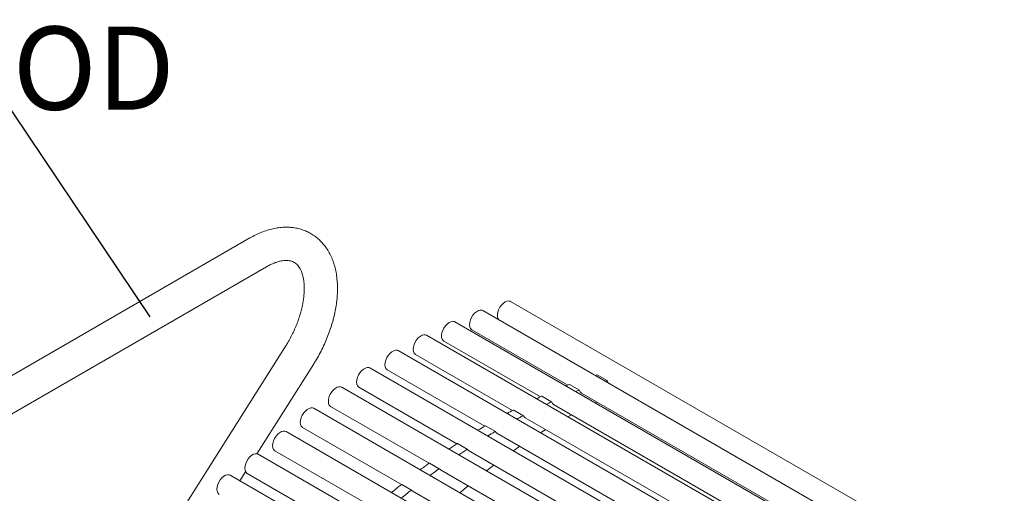
# Model space of a CAD drawing. Units: inches. Extents: x 0.1 to 8.5, y 0.3 to 10.8.
# Drawn here: x 4.2 to 5.3, y 10.1 to 10.6 of the extents above; entities that cross this region are included whole.
import ezdxf

# ---------------------------------------------------------------- set-up
doc = ezdxf.new("R2010")
doc.units = ezdxf.units.IN
doc.header["$MEASUREMENT"] = 0
doc.styles.add('SLDTEXTSTYLE0', font='TXT', dxfattribs={"width": 0.605})
doc.dimstyles.new('SLDDIMSTYLE1', dxfattribs={"dimtxt": 0.18, "dimasz": 0.098425, "dimexe": 0, "dimexo": 0.0625, "dimgap": 0, "dimtad": 0, "dimtih": 1, "dimtoh": 1, "dimdec": 0, "dimrnd": 1e-09, "dimzin": 0, "dimdsep": 46, "dimlunit": 5, "dimtxsty": 'Standard', "dimblk1": 'NONE', "dimblk2": 'NONE', "dimsah": 1, "dimcen": 0.09, "dimadec": 0, "dimazin": 0, "dimtfac": 0.098425, "dimtdec": 0, "dimtofl": 0, "dimtmove": 0, "dimatfit": 3, "dimldrblk": 'NONE', "dimfxl": 0, "dimfrac": 2, "dimtolj": 1, "dimtzin": 0, "dimarcsym": 0})

# ---------------------------------------------------------------- blocks, each defined once
blk = doc.blocks.new('SW_NOTE_5')
at = {"color": 0, "linetype": 'Continuous', "lineweight": 0, "insert": (-1.2088, 0.048), "char_height": 0.09375, "attachment_point": 1, "style": 'SLDTEXTSTYLE0'}
blk.add_mtext('3/4" ROUND STEEL ROD', dxfattribs=at)
blk = doc.blocks.new('_NONE')

msp = doc.modelspace()

# ---------------------------------------------------------------- linework, layer by layer
at = {"color": 7, "linetype": 'Continuous', "lineweight": 0}
for p, q in [((4.45628, 10.34398), (4.10273, 10.13987)), ((4.12148, 10.1074), (4.47503, 10.3115)), ((5.35555, 9.89469), (4.71915, 10.26207)), ((5.38683, 9.90505), (4.75043, 10.27244)), ((5.27987, 9.90738), (4.68752, 10.24934)), ((4.70665, 10.24042), (4.81483, 10.17797)), ((5.23786, 9.89817), (4.65567, 10.23427)), ((4.49622, 10.22128), (4.37624, 10.03151)), ((4.67502, 10.22768), (4.78391, 10.16483)), ((5.20666, 9.88038), (4.62369, 10.21692)), ((4.64317, 10.21261), (4.75267, 10.1494)), ((4.46431, 10.10065), (4.52791, 10.20125)), ((5.17373, 9.86137), (4.59172, 10.19736)), ((4.6112, 10.19527), (4.72125, 10.13173)), ((4.85913, 10.18318), (4.84808, 10.18955)), ((5.139, 9.84133), (4.55987, 10.17566)), ((4.57922, 10.17571), (4.68978, 10.11188)), ((4.82799, 10.17226), (4.81694, 10.17863)), ((4.79655, 10.15899), (4.7855, 10.16537)), ((4.83039, 10.16899), (5.21479, 9.94708)), ((5.1026, 9.82031), (4.52824, 10.15189)), ((4.54737, 10.154), (4.6584, 10.0899)), ((4.79877, 10.15625), (5.18387, 9.93394)), ((4.8479, 10.15888), (4.84585, 10.15793)), ((4.7649, 10.14343), (4.75385, 10.14981)), ((4.76691, 10.14118), (5.15263, 9.91851)), ((4.81906, 10.14453), (4.81495, 10.14231)), ((4.51574, 10.13023), (4.62726, 10.06585)), ((4.73317, 10.12563), (4.72212, 10.13201)), ((5.06428, 9.79819), (4.49706, 10.12564)), ((4.73494, 10.12383), (5.12121, 9.90084)), ((4.78994, 10.12788), (4.78413, 10.1243)), ((4.70147, 10.10565), (4.69042, 10.11202)), ((4.76068, 10.10897), (4.75348, 10.10398)), ((5.02652, 9.77639), (4.46572, 10.10014)), ((4.48456, 10.10399), (4.596, 10.03966)), ((4.70297, 10.10427), (5.08974, 9.88099)), ((4.66992, 10.08356), (4.65887, 10.08994)), ((4.73143, 10.08784), (4.72311, 10.08141)), ((4.99021, 9.75543), (4.43408, 10.07648)), ((4.44503, 10.07015), (4.45148, 10.08034)), ((4.45322, 10.07849), (4.56448, 10.01426)), ((4.67111, 10.08257), (4.67001, 10.08348)), ((4.67111, 10.08257), (5.05836, 9.85901)), ((4.63862, 10.05944), (4.62757, 10.06582)), ((4.70232, 10.06455), (4.69312, 10.0567)), ((4.63948, 10.0588), (4.63868, 10.0594)), ((4.63948, 10.0588), (5.02722, 9.83496))]:
    msp.add_line(p, q, dxfattribs=at)
at = {"color": 7, "linetype": 'Continuous', "lineweight": 0, "flags": 128}
for points in [[(4.75043, 10.27244), (4.74998, 10.27266), (4.74822, 10.27302), (4.74622, 10.27272), (4.7441, 10.27177), (4.74199, 10.27023), (4.74, 10.26819), (4.73826, 10.26577), (4.73686, 10.2631), (4.73589, 10.26035), (4.7354, 10.25767), (4.73542, 10.25523), (4.73595, 10.25315), (4.73659, 10.25201)], [(4.71915, 10.26207), (4.71792, 10.26255), (4.71603, 10.2626), (4.71397, 10.262), (4.71183, 10.26077), (4.70977, 10.25898), (4.70788, 10.25675), (4.70628, 10.2542), (4.70507, 10.25147), (4.70432, 10.24874), (4.70406, 10.24615), (4.70432, 10.24385), (4.70507, 10.24199), (4.70628, 10.24066), (4.70665, 10.24042)], [(4.68507, 10.24992), (4.68305, 10.24953), (4.68092, 10.24851), (4.67882, 10.2469), (4.67686, 10.2448), (4.67515, 10.24234), (4.67381, 10.23966), (4.67289, 10.23691), (4.67246, 10.23425), (4.67255, 10.23184), (4.67314, 10.22982), (4.6742, 10.2283), (4.67502, 10.22768)], [(4.68752, 10.24934), (4.68687, 10.24964), (4.68507, 10.24992)], [(4.65567, 10.23427), (4.65444, 10.23474), (4.65255, 10.23479), (4.65048, 10.23419), (4.64835, 10.23296), (4.64628, 10.23117), (4.6444, 10.22894), (4.6428, 10.22639), (4.64159, 10.22367), (4.64083, 10.22093), (4.64058, 10.21834), (4.64083, 10.21604), (4.64159, 10.21418), (4.6428, 10.21285), (4.64317, 10.21261)], [(4.62369, 10.21692), (4.62247, 10.21739), (4.62058, 10.21745), (4.61851, 10.21684), (4.61638, 10.21561), (4.61431, 10.21383), (4.61242, 10.2116), (4.61083, 10.20904), (4.60962, 10.20632), (4.60886, 10.20358), (4.60861, 10.20099), (4.60886, 10.1987), (4.60962, 10.19683), (4.61083, 10.19551), (4.6112, 10.19527)], [(4.59172, 10.19736), (4.59049, 10.19783), (4.58861, 10.19789), (4.58654, 10.19728), (4.58441, 10.19605), (4.58234, 10.19427), (4.58045, 10.19204), (4.57886, 10.18948), (4.57765, 10.18676), (4.57689, 10.18402), (4.57663, 10.18143), (4.57689, 10.17914), (4.57765, 10.17727), (4.57886, 10.17595), (4.57922, 10.17571)], [(4.8458, 10.18896), (4.84594, 10.18901), (4.84774, 10.18957)], [(4.55987, 10.17566), (4.55864, 10.17613), (4.55675, 10.17618), (4.55468, 10.17558), (4.55255, 10.17435), (4.55048, 10.17256), (4.54859, 10.17033), (4.547, 10.16778), (4.54579, 10.16505), (4.54503, 10.16232), (4.54478, 10.15973), (4.54503, 10.15743), (4.54579, 10.15557), (4.547, 10.15424), (4.54737, 10.154)], [(4.85685, 10.18258), (4.85699, 10.18263), (4.85879, 10.1832)], [(4.86033, 10.18057), (4.86006, 10.18098), (4.85932, 10.18289)], [(4.52824, 10.15189), (4.52701, 10.15236), (4.52512, 10.15241), (4.52305, 10.15181), (4.52092, 10.15058), (4.51885, 10.14879), (4.51697, 10.14656), (4.51537, 10.14401), (4.51416, 10.14129), (4.51341, 10.13855), (4.51315, 10.13596), (4.51341, 10.13366), (4.51416, 10.1318), (4.51537, 10.13047), (4.51574, 10.13023)], [(4.79877, 10.15625), (4.79769, 10.15713), (4.79671, 10.15879)], [(4.76691, 10.14118), (4.76614, 10.14175), (4.76505, 10.14326)], [(4.49706, 10.12564), (4.49583, 10.12611), (4.49394, 10.12617), (4.49187, 10.12556), (4.48974, 10.12433), (4.48767, 10.12255), (4.48579, 10.12032), (4.48419, 10.11776), (4.48298, 10.11504), (4.48223, 10.1123), (4.48197, 10.10971), (4.48223, 10.10742), (4.48298, 10.10555), (4.48419, 10.10423), (4.48456, 10.10399)], [(4.73494, 10.12383), (4.73451, 10.12412), (4.7333, 10.12549)], [(4.46572, 10.10014), (4.46449, 10.10061), (4.46261, 10.10067), (4.46054, 10.10006), (4.45841, 10.09883), (4.45634, 10.09705), (4.45445, 10.09481), (4.45286, 10.09226), (4.45165, 10.08954), (4.45089, 10.0868), (4.45063, 10.08421), (4.45089, 10.08192), (4.45165, 10.08005), (4.45286, 10.07872), (4.45322, 10.07849)], [(4.70297, 10.10427), (4.70289, 10.10432), (4.70158, 10.10554)], [(4.43408, 10.07648), (4.43285, 10.07695), (4.43096, 10.077), (4.4289, 10.0764), (4.42676, 10.07517), (4.4247, 10.07338), (4.42281, 10.07115), (4.42121, 10.0686), (4.42, 10.06588), (4.41925, 10.06314), (4.41899, 10.06055), (4.41925, 10.05825), (4.42, 10.05639), (4.42121, 10.05506), (4.42158, 10.05482)]]:
    msp.add_lwpolyline(points, dxfattribs=at)
at = {"color": 7, "linetype": 'Continuous', "lineweight": 0}
for centre, radius, start, end in [((4.84789, 10.18919), 0.000411, 61.84076, 111.25036), ((5.01385, 9.66809), 0.54734, 111.12779, 111.56862), ((4.81675, 10.17825), 0.000433, 62.74022, 115.4334), ((4.85893, 10.18284), 0.000389, 8.38055, 112.10776), ((5.03702, 9.61395), 0.60624, 114.55603, 115.13641), ((4.78529, 10.16496), 0.000458, 63.81408, 119.29502), ((5.0249, 9.66171), 0.54734, 111.12779, 111.56862), ((4.82779, 10.17192), 0.000392, 14.62287, 117.74866), ((4.8329, 10.17315), 0.00486, 193.56934, 239.02602), ((5.04806, 9.60757), 0.60624, 114.55603, 115.13641), ((4.79634, 10.15864), 0.000401, 21.29124, 122.78069), ((5.06453, 9.55881), 0.66788, 117.76719, 118.44325), ((4.75365, 10.14938), 0.000479, 64.5727, 123.32213), ((5.07558, 9.55243), 0.66788, 117.76719, 118.44325), ((4.76468, 10.14307), 0.000416, 28.26298, 127.17675), ((5.09642, 9.50281), 0.73233, 120.78427, 121.52491), ((4.72192, 10.13154), 0.000508, 65.85611, 126.67366), ((5.10747, 9.49643), 0.73233, 120.78427, 121.52491), ((4.73295, 10.12524), 0.000437, 35.40548, 130.949), ((5.1317, 9.44765), 0.79781, 123.62844, 124.41285), ((4.69021, 10.11156), 0.000507, 65.0327, 131.98173), ((5.14275, 9.44127), 0.79781, 123.62844, 124.41285), ((4.70124, 10.10523), 0.000464, 42.58661, 134.14448), ((5.17031, 9.39329), 0.86449, 126.32062, 127.13339), ((4.65865, 10.08944), 0.000538, 66.38414, 134.96646), ((5.18136, 9.38691), 0.86449, 126.32062, 127.13339), ((4.66968, 10.08311), 0.000497, 49.68405, 136.83605), ((5.21048, 9.34193), 0.92969, 128.87882, 129.73534), ((4.62736, 10.06529), 0.000571, 67.8348, 137.70632), ((5.22153, 9.33556), 0.92969, 128.87882, 129.73534), ((4.63839, 10.05895), 0.000537, 56.59253, 139.11098)]:
    msp.add_arc(centre, radius, start, end, dxfattribs=at)
for points, knots in [([(4.52791, 10.20125), (4.52872, 10.20255), (4.53104, 10.20627), (4.53462, 10.21259), (4.53853, 10.22022), (4.54206, 10.22799), (4.54522, 10.23585), (4.54797, 10.24378), (4.55031, 10.25173), (4.55221, 10.25968), (4.55365, 10.26758), (4.55464, 10.2754), (4.55514, 10.28312), (4.55514, 10.29068), (4.55463, 10.29804), (4.5536, 10.30517), (4.55204, 10.31199), (4.54996, 10.31846), (4.54737, 10.32452), (4.54429, 10.33012), (4.54076, 10.33522), (4.53683, 10.33979), (4.53251, 10.34382), (4.52787, 10.34729), (4.52293, 10.35019), (4.51772, 10.35253), (4.51228, 10.3543), (4.50663, 10.35549), (4.50079, 10.35612), (4.49478, 10.35617), (4.48861, 10.35563), (4.48231, 10.35451), (4.4759, 10.3528), (4.46942, 10.35048), (4.46285, 10.3476), (4.4585, 10.3452), (4.45628, 10.34398)], [0, 0, 0, 0, 0.0163729, 0.0469376, 0.0775154, 0.1081145, 0.1387524, 0.1694461, 0.2002125, 0.2310668, 0.2620215, 0.2930841, 0.3242534, 0.3555144, 0.3868296, 0.4181089, 0.4492452, 0.4801052, 0.5105482, 0.5404564, 0.569763, 0.5984671, 0.6266315, 0.6543679, 0.68182, 0.7091478, 0.7364665, 0.7639353, 0.791703, 0.8198931, 0.8485916, 0.8778353, 0.9076058, 0.9378336, 0.9684136, 1, 1, 1, 1]), ([(4.47503, 10.3115), (4.47581, 10.31194), (4.47807, 10.31321), (4.48171, 10.31495), (4.48584, 10.31657), (4.48971, 10.3177), (4.49329, 10.31839), (4.49655, 10.31867), (4.49949, 10.31858), (4.50215, 10.31814), (4.50459, 10.31736), (4.50683, 10.31621), (4.50887, 10.31465), (4.5107, 10.31271), (4.51232, 10.31043), (4.5138, 10.30768), (4.51512, 10.3044), (4.51622, 10.30057), (4.51703, 10.29631), (4.51752, 10.29164), (4.51768, 10.28659), (4.51747, 10.2812), (4.51689, 10.27551), (4.51593, 10.26956), (4.51457, 10.2634), (4.51283, 10.25709), (4.51071, 10.25069), (4.50821, 10.24424), (4.50536, 10.2378), (4.50217, 10.23144), (4.49909, 10.22592), (4.49703, 10.22259), (4.49622, 10.22128)], [0, 0, 0, 0, 0.0171564, 0.0498428, 0.0824221, 0.1149901, 0.1476761, 0.1807388, 0.2145968, 0.2499246, 0.2878155, 0.3299264, 0.3720051, 0.4090768, 0.4433369, 0.4759534, 0.5105613, 0.5441256, 0.5771726, 0.6100307, 0.6428709, 0.6757788, 0.7088189, 0.7420186, 0.7753828, 0.8089022, 0.8425593, 0.8763318, 0.9101947, 0.9441216, 0.9780859, 1, 1, 1, 1])]:
    msp.add_open_spline(points, degree=3, knots=knots, dxfattribs=at)

# ---------------------------------------------------------------- block references
msp.add_blockref('SW_NOTE_5', (4.1559, 10.53439), dxfattribs=at)

# ---------------------------------------------------------------- leaders
at = {"color": 7, "linetype": 'Continuous', "lineweight": 0, "has_arrowhead": 0}
msp.add_leader([(4.34371, 10.25514), (4.1559, 10.53439)], dimstyle='SLDDIMSTYLE1', dxfattribs=at)

doc.saveas('drawing.dxf')
